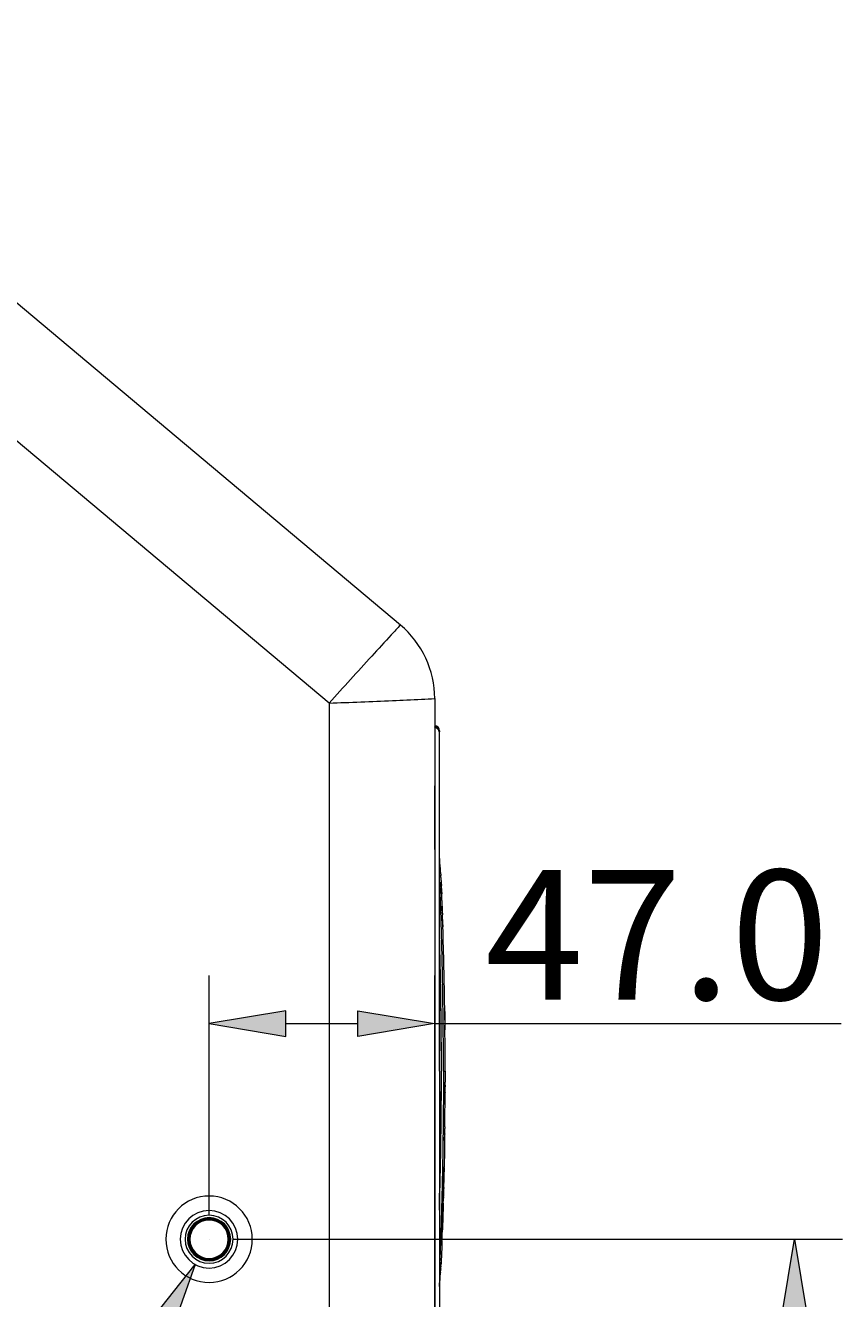
# Model space of a CAD drawing. Extents: x 34 to 538, y 7 to 851.
# Drawn here: x 268 to 304, y 694 to 750 of the extents above; entities that cross this region are included whole.
import ezdxf

# ---------------------------------------------------------------- set-up
doc = ezdxf.new("R2010")
doc.units = 0
doc.header["$MEASUREMENT"] = 0
doc.layers.add('レイヤー 1', color=7, linetype='Continuous', lineweight=0)

# ---------------------------------------------------------------- blocks, each defined once
blk = doc.blocks.new('Block_5')
at = {"layer": 'レイヤー 1', "true_color": 0x040000, "transparency": 33554687}
h = blk.add_hatch(color=18, dxfattribs=at)
h.dxf.hatch_style = 2
h.paths.add_polyline_path([(279.607, 706.697), (276.253, 706.138), (279.607, 705.579)])
h = blk.add_hatch(color=18, dxfattribs=at)
h.dxf.hatch_style = 2
h.paths.add_polyline_path([(282.753, 706.697), (286.106, 706.138), (282.753, 705.579)])
at = {"layer": 'レイヤー 1', "color": 18, "lineweight": 5, "true_color": 0x040000}
for p, q in [((276.254, 697.767), (276.254, 708.235)), ((286.107, 687.359), (286.107, 708.235)), ((279.607, 706.138), (282.753, 706.138)), ((286.107, 706.138), (303.862, 706.138))]:
    blk.add_line(p, q, dxfattribs=at)
at = {"layer": 'レイヤー 1'}
for points in [[(279.607, 706.697), (276.253, 706.138), (279.607, 705.579)], [(282.753, 706.697), (286.106, 706.138), (282.753, 705.579)]]:
    blk.add_lwpolyline(points, close=True, dxfattribs=at)

msp = doc.modelspace()

# ---------------------------------------------------------------- hatches: boundary and pattern name
at = {"layer": 'レイヤー 1', "true_color": 0x040000, "transparency": 33554687}
h = msp.add_hatch(color=18, dxfattribs=at)
h.dxf.hatch_style = 2
h.paths.add_polyline_path([(301.266, 693.365), (301.826, 696.719), (302.384, 693.365)])
h = msp.add_hatch(color=18, dxfattribs=at)
h.dxf.hatch_style = 2
h.paths.add_polyline_path([(273.535, 692.951), (275.645, 695.618), (274.514, 692.411)])

# ---------------------------------------------------------------- linework, layer by layer
at = {"layer": 'レイヤー 1', "color": 18, "lineweight": 5, "true_color": 0x040000}
for p, q in [((284.609, 723.553), (253.388, 749.751)), ((281.495, 720.146), (250.628, 746.046)), ((286.107, 720.341), (286.107, 675.388)), ((281.495, 720.146), (281.495, 675.388)), ((286.21, 719.07), (286.21, 719.039)), ((286.312, 718.937), (286.311, 718.886)), ((286.312, 718.937), (286.311, 718.886)), ((286.311, 718.856), (286.311, 718.865)), ((286.311, 718.855), (286.311, 718.856)), ((286.311, 718.85), (286.311, 718.856)), ((286.311, 718.758), (286.311, 718.85)), ((286.313, 715.607), (286.311, 718.758)), ((286.107, 716.07), (286.107, 716.526)), ((286.107, 713.745), (286.107, 716.07)), ((286.313, 715.583), (286.313, 715.607)), ((286.313, 704.057), (286.313, 715.582)), ((286.107, 713.745), (286.107, 703.17)), ((286.314, 713.36), (286.313, 713.371)), ((286.318, 713.325), (286.314, 713.36)), ((286.324, 713.301), (286.327, 713.295)), ((286.329, 713.284), (286.329, 713.283)), ((286.374, 712.669), (286.377, 712.634)), ((286.376, 712.634), (286.377, 712.618)), ((286.38, 712.49), (286.381, 712.494)), ((286.381, 712.495), (286.382, 712.498)), ((286.383, 712.51), (286.383, 712.511)), ((286.383, 712.509), (286.383, 712.51)), ((286.387, 712.291), (286.385, 712.319)), ((286.39, 712.226), (286.39, 712.219)), ((286.39, 712.219), (286.39, 712.211)), ((286.39, 712.211), (286.392, 712.174)), ((286.392, 712.174), (286.393, 712.15)), ((286.394, 712.174), (286.393, 712.206)), ((286.393, 712.15), (286.396, 712.088)), ((286.394, 712.225), (286.394, 712.225)), ((286.394, 712.225), (286.397, 712.221)), ((286.396, 712.136), (286.394, 712.174)), ((286.397, 712.102), (286.396, 712.136)), ((286.396, 712.087), (286.398, 712.032)), ((286.399, 712.067), (286.397, 712.102)), ((286.398, 712.033), (286.398, 712.025)), ((286.398, 712.025), (286.404, 711.899)), ((286.399, 712.213), (286.401, 712.174)), ((286.401, 712.033), (286.401, 712.027)), ((286.406, 711.954), (286.403, 712.033)), ((286.404, 711.899), (286.407, 711.837)), ((286.409, 711.836), (286.406, 711.953)), ((286.409, 711.829), (286.409, 711.837)), ((286.414, 711.869), (286.415, 711.838)), ((286.415, 711.837), (286.416, 711.813)), ((286.426, 711.518), (286.427, 711.499)), ((286.43, 711.417), (286.427, 711.499)), ((286.432, 711.373), (286.43, 711.417)), ((286.433, 711.329), (286.432, 711.374)), ((286.433, 711.265), (286.433, 711.307)), ((286.435, 711.037), (286.437, 710.998)), ((286.438, 711.187), (286.437, 711.229)), ((286.439, 711.166), (286.438, 711.187)), ((286.442, 710.916), (286.442, 710.916)), ((286.446, 710.959), (286.448, 710.916)), ((286.448, 710.916), (286.449, 710.887)), ((286.452, 710.764), (286.452, 710.781)), ((286.452, 710.695), (286.452, 710.764)), ((286.452, 710.66), (286.452, 710.695)), ((286.452, 710.625), (286.452, 710.659)), ((286.459, 710.592), (286.452, 710.592)), ((286.452, 710.592), (286.452, 710.579)), ((286.459, 710.58), (286.459, 710.592)), ((286.46, 710.37), (286.46, 710.367)), ((286.546, 706.67), (286.546, 706.716)), ((286.546, 706.67), (286.546, 706.618)), ((286.546, 706.619), (286.546, 706.603)), ((286.546, 706.603), (286.546, 706.568)), ((286.546, 706.568), (286.546, 706.557)), ((286.546, 706.557), (286.546, 706.442)), ((286.548, 706.58), (286.548, 706.592)), ((286.548, 706.567), (286.548, 706.58)), ((286.548, 706.567), (286.548, 706.557)), ((286.548, 706.557), (286.548, 706.567)), ((286.549, 706.4), (286.549, 706.458)), ((286.547, 706.177), (286.547, 706.166)), ((286.547, 706.166), (286.547, 706.115)), ((286.547, 706.116), (286.547, 706.066)), ((286.547, 706.066), (286.548, 706.014)), ((286.548, 706.014), (286.548, 705.96)), ((286.549, 706.319), (286.549, 706.4)), ((286.549, 706.285), (286.549, 706.319)), ((286.549, 706.285), (286.549, 706.211)), ((286.549, 706.21), (286.549, 706.126)), ((286.551, 706.019), (286.55, 706.074)), ((286.55, 705.879), (286.55, 705.872)), ((286.55, 705.872), (286.551, 705.87)), ((286.552, 705.921), (286.552, 705.96)), ((286.313, 704.057), (286.313, 692.531)), ((286.489, 704.057), (286.564, 704.057)), ((286.564, 704.057), (286.564, 703.578)), ((286.107, 703.169), (286.107, 698.606)), ((286.556, 703.287), (286.556, 703.24)), ((286.556, 703.24), (286.556, 703.193)), ((286.556, 703.193), (286.557, 703.13)), ((286.557, 703.129), (286.557, 703.105)), ((286.559, 703.129), (286.559, 703.111)), ((286.562, 703.446), (286.562, 703.458)), ((286.562, 703.456), (286.562, 703.444)), ((286.562, 703.426), (286.562, 703.446)), ((286.563, 703.329), (286.563, 703.354)), ((286.563, 703.309), (286.563, 703.329)), ((286.563, 703.289), (286.563, 703.309)), ((286.564, 703.56), (286.564, 703.579)), ((286.543, 701.377), (286.546, 701.441)), ((286.546, 701.426), (286.546, 701.443)), ((286.549, 701.627), (286.548, 701.559)), ((286.544, 701.24), (286.536, 701.24)), ((286.536, 701.066), (286.536, 701.04)), ((286.536, 701.039), (286.536, 701.034)), ((286.537, 701.037), (286.54, 701.099)), ((286.54, 700.884), (286.539, 700.851)), ((286.542, 701.039), (286.54, 700.884)), ((286.546, 701.322), (286.546, 701.333)), ((286.546, 701.304), (286.546, 701.322)), ((286.546, 701.322), (286.546, 701.304)), ((286.546, 701.281), (286.546, 701.304)), ((286.53, 700.335), (286.526, 700.126)), ((286.531, 700.405), (286.53, 700.336)), ((286.532, 700.416), (286.531, 700.404)), ((286.539, 700.851), (286.532, 700.416)), ((286.518, 699.797), (286.515, 699.694)), ((286.517, 699.693), (286.518, 699.75)), ((286.519, 699.829), (286.518, 699.798)), ((286.518, 699.75), (286.519, 699.777)), ((286.52, 699.86), (286.519, 699.829)), ((286.519, 699.802), (286.52, 699.825)), ((286.519, 699.802), (286.519, 699.778)), ((286.519, 699.789), (286.519, 699.802)), ((286.519, 699.778), (286.519, 699.79)), ((286.52, 699.849), (286.521, 699.863)), ((286.52, 699.826), (286.52, 699.849)), ((286.521, 699.866), (286.521, 699.883)), ((286.521, 699.863), (286.521, 699.866)), ((286.526, 700.126), (286.526, 700.106)), ((286.5, 699.194), (286.499, 699.166)), ((286.501, 699.222), (286.5, 699.194)), ((286.503, 699.265), (286.501, 699.222)), ((286.501, 699.178), (286.502, 699.204)), ((286.504, 699.299), (286.502, 699.265)), ((286.503, 699.205), (286.503, 699.234)), ((286.505, 699.356), (286.504, 699.337)), ((286.504, 699.337), (286.504, 699.299)), ((286.504, 699.265), (286.505, 699.299)), ((286.504, 699.235), (286.504, 699.265)), ((286.506, 699.375), (286.505, 699.355)), ((286.505, 699.299), (286.507, 699.356)), ((286.508, 699.431), (286.506, 699.403)), ((286.506, 699.403), (286.506, 699.388)), ((286.506, 699.388), (286.506, 699.374)), ((286.507, 699.375), (286.509, 699.444)), ((286.507, 699.356), (286.507, 699.375)), ((286.509, 699.459), (286.508, 699.431)), ((286.51, 699.522), (286.509, 699.485)), ((286.509, 699.485), (286.509, 699.46)), ((286.509, 699.445), (286.51, 699.466)), ((286.512, 699.592), (286.51, 699.522)), ((286.51, 699.465), (286.511, 699.485)), ((286.511, 699.485), (286.512, 699.536)), ((286.513, 699.625), (286.512, 699.592)), ((286.512, 699.536), (286.514, 699.588)), ((286.515, 699.677), (286.513, 699.625)), ((286.514, 699.592), (286.515, 699.625)), ((286.514, 699.587), (286.514, 699.592)), ((286.515, 699.695), (286.515, 699.677)), ((286.515, 699.64), (286.516, 699.659)), ((286.515, 699.632), (286.515, 699.64)), ((286.515, 699.625), (286.515, 699.632)), ((286.516, 699.659), (286.516, 699.678)), ((286.482, 698.673), (286.48, 698.611)), ((286.486, 698.795), (286.482, 698.673)), ((286.483, 698.611), (286.486, 698.704)), ((286.487, 698.825), (286.486, 698.796)), ((286.486, 698.704), (286.489, 698.796)), ((286.488, 698.843), (286.487, 698.824)), ((286.489, 698.876), (286.488, 698.843)), ((286.491, 698.928), (286.489, 698.876)), ((286.489, 698.795), (286.49, 698.824)), ((286.491, 698.662), (286.489, 698.62)), ((286.49, 698.825), (286.491, 698.844)), ((286.49, 698.605), (286.491, 698.649)), ((286.492, 698.948), (286.491, 698.928)), ((286.491, 698.843), (286.492, 698.871)), ((286.493, 698.712), (286.491, 698.662)), ((286.491, 698.649), (286.492, 698.663)), ((286.493, 698.98), (286.492, 698.948)), ((286.492, 698.872), (286.493, 698.899)), ((286.492, 698.692), (286.493, 698.713)), ((286.492, 698.662), (286.492, 698.691)), ((286.494, 699.019), (286.493, 698.98)), ((286.493, 698.928), (286.494, 698.948)), ((286.493, 698.9), (286.493, 698.928)), ((286.493, 698.725), (286.493, 698.712)), ((286.496, 699.057), (286.494, 699.019)), ((286.494, 698.948), (286.495, 698.98)), ((286.495, 698.98), (286.498, 699.05)), ((286.496, 698.793), (286.495, 698.787)), ((286.497, 699.085), (286.496, 699.062)), ((286.496, 699.062), (286.496, 699.057)), ((286.497, 698.834), (286.496, 698.816)), ((286.496, 698.817), (286.496, 698.8)), ((286.496, 698.8), (286.496, 698.793)), ((286.498, 699.11), (286.497, 699.086)), ((286.498, 698.868), (286.497, 698.851)), ((286.497, 698.851), (286.497, 698.834)), ((286.499, 699.137), (286.498, 699.11)), ((286.498, 699.062), (286.5, 699.11)), ((286.498, 699.05), (286.498, 699.062)), ((286.499, 698.888), (286.498, 698.877)), ((286.498, 698.877), (286.498, 698.867)), ((286.5, 699.166), (286.499, 699.138)), ((286.5, 698.98), (286.499, 698.938)), ((286.5, 698.928), (286.499, 698.914)), ((286.499, 698.914), (286.499, 698.888)), ((286.5, 699.152), (286.501, 699.178)), ((286.5, 699.11), (286.501, 699.152)), ((286.5, 698.938), (286.5, 698.928)), ((286.461, 698.103), (286.458, 698.052)), ((286.463, 698.144), (286.461, 698.103)), ((286.462, 698.028), (286.464, 698.101)), ((286.465, 698.185), (286.463, 698.144)), ((286.464, 698.101), (286.467, 698.175)), ((286.466, 698.241), (286.465, 698.222)), ((286.465, 698.222), (286.465, 698.202)), ((286.465, 698.203), (286.465, 698.194)), ((286.465, 698.194), (286.465, 698.185)), ((286.467, 698.255), (286.466, 698.24)), ((286.469, 698.335), (286.467, 698.269)), ((286.467, 698.269), (286.467, 698.255)), ((286.467, 698.175), (286.468, 698.202)), ((286.468, 698.203), (286.469, 698.223)), ((286.472, 698.393), (286.469, 698.335)), ((286.469, 698.231), (286.47, 698.241)), ((286.469, 698.222), (286.469, 698.231)), ((286.47, 698.255), (286.471, 698.274)), ((286.47, 698.247), (286.47, 698.255)), ((286.47, 698.241), (286.47, 698.248)), ((286.471, 698.274), (286.472, 698.293)), ((286.474, 698.45), (286.472, 698.393)), ((286.472, 698.292), (286.473, 698.335)), ((286.473, 698.335), (286.475, 698.39)), ((286.477, 698.52), (286.474, 698.45)), ((286.475, 698.403), (286.477, 698.445)), ((286.475, 698.39), (286.475, 698.403)), ((286.476, 698.08), (286.475, 698.052)), ((286.477, 698.118), (286.476, 698.103)), ((286.477, 698.118), (286.476, 698.103)), ((286.476, 698.103), (286.476, 698.091)), ((286.476, 698.091), (286.476, 698.079)), ((286.48, 698.611), (286.477, 698.52)), ((286.477, 698.445), (286.48, 698.528)), ((286.477, 698.292), (286.477, 698.266)), ((286.477, 698.266), (286.477, 698.241)), ((286.477, 698.232), (286.477, 698.241)), ((286.477, 698.232), (286.478, 698.236)), ((286.478, 698.15), (286.477, 698.118)), ((286.477, 698.126), (286.477, 698.117)), ((286.478, 698.241), (286.48, 698.296)), ((286.478, 698.236), (286.478, 698.241)), ((286.479, 698.184), (286.478, 698.165)), ((286.478, 698.166), (286.478, 698.149)), ((286.48, 698.232), (286.479, 698.203)), ((286.479, 698.203), (286.479, 698.193)), ((286.479, 698.193), (286.479, 698.184)), ((286.48, 698.528), (286.481, 698.555)), ((286.48, 698.295), (286.481, 698.307)), ((286.481, 698.555), (286.483, 698.611)), ((286.481, 698.307), (286.482, 698.335)), ((286.482, 698.35), (286.483, 698.363)), ((286.482, 698.335), (286.482, 698.35)), ((286.483, 698.375), (286.484, 698.388)), ((286.483, 698.363), (286.483, 698.375)), ((286.484, 698.388), (286.485, 698.403)), ((286.486, 698.45), (286.487, 698.46)), ((286.487, 698.484), (286.488, 698.498)), ((286.487, 698.459), (286.487, 698.483)), ((286.489, 698.616), (286.488, 698.611)), ((286.488, 698.611), (286.488, 698.599)), ((286.488, 698.599), (286.488, 698.592)), ((286.488, 698.507), (286.489, 698.528)), ((286.488, 698.497), (286.488, 698.507)), ((286.489, 698.62), (286.489, 698.615)), ((286.489, 698.551), (286.49, 698.564)), ((286.489, 698.551), (286.489, 698.52)), ((286.489, 698.529), (286.489, 698.551)), ((286.49, 698.592), (286.49, 698.605)), ((286.49, 698.587), (286.49, 698.592)), ((286.49, 698.584), (286.49, 698.587)), ((286.49, 698.578), (286.49, 698.585)), ((286.49, 698.564), (286.49, 698.578)), ((286.441, 697.566), (286.438, 697.483)), ((286.447, 697.73), (286.441, 697.566)), ((286.443, 697.483), (286.444, 697.525)), ((286.444, 697.525), (286.447, 697.605)), ((286.448, 697.743), (286.447, 697.73)), ((286.447, 697.605), (286.452, 697.729)), ((286.45, 697.795), (286.448, 697.742)), ((286.453, 697.867), (286.45, 697.796)), ((286.452, 697.743), (286.453, 697.769)), ((286.452, 697.729), (286.452, 697.743)), ((286.455, 697.927), (286.453, 697.885)), ((286.453, 697.885), (286.453, 697.866)), ((286.453, 697.769), (286.454, 697.795)), ((286.454, 697.795), (286.456, 697.842)), ((286.456, 697.961), (286.455, 697.927)), ((286.458, 697.995), (286.456, 697.962)), ((286.456, 697.842), (286.457, 697.866)), ((286.457, 697.867), (286.458, 697.886)), ((286.459, 697.547), (286.457, 697.5)), ((286.46, 697.543), (286.457, 697.5)), ((286.459, 698.052), (286.458, 698.024)), ((286.458, 698.024), (286.458, 697.995)), ((286.458, 697.885), (286.46, 697.956)), ((286.461, 697.635), (286.458, 697.547)), ((286.459, 697.518), (286.46, 697.543)), ((286.46, 697.956), (286.461, 697.994)), ((286.46, 697.543), (286.462, 697.631)), ((286.461, 697.995), (286.462, 698.028)), ((286.462, 697.66), (286.461, 697.636)), ((286.462, 697.631), (286.464, 697.72)), ((286.463, 697.685), (286.462, 697.66)), ((286.464, 697.72), (286.463, 697.685)), ((286.467, 697.8), (286.464, 697.729)), ((286.464, 697.72), (286.466, 697.76)), ((286.464, 697.729), (286.464, 697.72)), ((286.466, 697.76), (286.467, 697.8)), ((286.467, 697.8), (286.468, 697.837)), ((286.468, 697.837), (286.467, 697.8)), ((286.469, 697.875), (286.468, 697.837)), ((286.472, 697.97), (286.469, 697.875)), ((286.473, 697.978), (286.472, 697.97)), ((286.475, 698.051), (286.473, 697.978)), ((286.421, 696.981), (286.417, 696.891)), ((286.421, 697.014), (286.42, 697.005)), ((286.439, 696.966), (286.42, 696.966)), ((286.424, 697.127), (286.421, 697.047)), ((286.431, 697.067), (286.421, 697.067)), ((286.421, 697.047), (286.421, 697.028)), ((286.421, 697.029), (286.421, 697.014)), ((286.431, 697.024), (286.421, 697.024)), ((286.434, 697.014), (286.421, 697.014)), ((286.421, 697.005), (286.421, 696.981)), ((286.44, 697.004), (286.421, 697.004)), ((286.428, 697.212), (286.424, 697.127)), ((286.432, 697.12), (286.424, 697.12)), ((286.43, 697.273), (286.428, 697.212)), ((286.435, 697.241), (286.428, 697.241)), ((286.434, 697.401), (286.43, 697.273)), ((286.431, 697.093), (286.432, 697.12)), ((286.431, 697.067), (286.431, 697.093)), ((286.431, 697.045), (286.431, 697.066)), ((286.431, 697.024), (286.431, 697.045)), ((286.432, 697.173), (286.434, 697.212)), ((286.432, 697.12), (286.433, 697.169)), ((286.434, 697.014), (286.433, 697.017)), ((286.435, 697.425), (286.434, 697.401)), ((286.434, 697.212), (286.435, 697.24)), ((286.438, 697.483), (286.435, 697.425)), ((286.435, 697.259), (286.436, 697.278)), ((286.435, 697.241), (286.435, 697.26)), ((286.436, 697.278), (286.437, 697.311)), ((286.436, 697.033), (286.437, 697.043)), ((286.437, 697.042), (286.436, 697.023)), ((286.437, 697.311), (286.438, 697.345)), ((286.438, 697.056), (286.437, 697.042)), ((286.438, 697.345), (286.44, 697.4)), ((286.439, 697.088), (286.438, 697.056)), ((286.438, 696.946), (286.439, 696.967)), ((286.44, 697.088), (286.439, 697.088)), ((286.439, 696.986), (286.44, 697.005)), ((286.439, 696.966), (286.439, 696.986)), ((286.44, 697.4), (286.441, 697.425)), ((286.441, 697.109), (286.44, 697.088)), ((286.44, 697.004), (286.441, 697.024)), ((286.441, 697.425), (286.442, 697.453)), ((286.442, 697.13), (286.441, 697.109)), ((286.442, 697.454), (286.443, 697.483)), ((286.443, 697.145), (286.442, 697.127)), ((286.442, 697.128), (286.442, 697.13)), ((286.442, 697.127), (286.442, 697.128)), ((286.442, 697.042), (286.444, 697.112)), ((286.444, 697.164), (286.443, 697.144)), ((286.445, 697.183), (286.444, 697.163)), ((286.444, 697.113), (286.445, 697.127)), ((286.446, 697.211), (286.445, 697.183)), ((286.445, 697.126), (286.446, 697.162)), ((286.447, 697.237), (286.446, 697.212)), ((286.446, 697.162), (286.447, 697.183)), ((286.45, 697.3), (286.447, 697.237)), ((286.447, 697.183), (286.449, 697.243)), ((286.449, 697.243), (286.45, 697.272)), ((286.453, 697.392), (286.45, 697.31)), ((286.45, 697.31), (286.45, 697.3)), ((286.45, 697.272), (286.451, 697.302)), ((286.451, 697.302), (286.452, 697.33)), ((286.452, 697.331), (286.453, 697.357)), ((286.454, 697.4), (286.453, 697.392)), ((286.453, 697.358), (286.454, 697.376)), ((286.457, 697.5), (286.454, 697.399)), ((286.454, 697.392), (286.455, 697.416)), ((286.454, 697.375), (286.454, 697.392)), ((286.455, 697.416), (286.456, 697.439)), ((286.456, 697.44), (286.457, 697.453)), ((286.457, 697.466), (286.458, 697.491)), ((286.457, 697.453), (286.457, 697.467)), ((286.458, 697.492), (286.459, 697.518)), ((286.458, 697.5), (286.458, 697.491)), ((277.301, 696.719), (303.922, 696.719)), ((286.427, 696.719), (286.414, 696.719)), ((286.424, 696.672), (286.414, 696.672)), ((286.416, 696.796), (286.415, 696.767)), ((286.415, 696.767), (286.416, 696.77)), ((286.416, 696.741), (286.415, 696.71)), ((286.415, 696.706), (286.415, 696.667)), ((286.417, 696.839), (286.416, 696.818)), ((286.432, 696.819), (286.416, 696.819)), ((286.416, 696.818), (286.416, 696.797)), ((286.431, 696.8), (286.416, 696.8)), ((286.417, 696.772), (286.416, 696.741)), ((286.416, 696.629), (286.416, 696.625)), ((286.416, 696.625), (286.417, 696.621)), ((286.437, 696.924), (286.417, 696.924)), ((286.418, 696.891), (286.417, 696.852)), ((286.434, 696.857), (286.417, 696.857)), ((286.417, 696.852), (286.417, 696.845)), ((286.433, 696.849), (286.417, 696.849)), ((286.417, 696.845), (286.417, 696.839)), ((286.417, 696.622), (286.42, 696.622)), ((286.422, 696.478), (286.42, 696.436)), ((286.421, 696.625), (286.422, 696.647)), ((286.421, 696.436), (286.421, 696.421)), ((286.422, 696.648), (286.423, 696.667)), ((286.423, 696.52), (286.422, 696.478)), ((286.423, 696.666), (286.424, 696.672)), ((286.423, 696.526), (286.424, 696.545)), ((286.424, 696.539), (286.423, 696.525)), ((286.423, 696.522), (286.423, 696.52)), ((286.424, 696.672), (286.425, 696.695)), ((286.425, 696.596), (286.424, 696.568)), ((286.424, 696.561), (286.425, 696.578)), ((286.424, 696.568), (286.424, 696.54)), ((286.424, 696.544), (286.424, 696.561)), ((286.425, 696.696), (286.426, 696.71)), ((286.426, 696.62), (286.425, 696.596)), ((286.425, 696.578), (286.425, 696.593)), ((286.426, 696.709), (286.427, 696.719)), ((286.427, 696.628), (286.426, 696.62)), ((286.427, 696.719), (286.429, 696.76)), ((286.427, 696.637), (286.427, 696.628)), ((286.429, 696.771), (286.431, 696.8)), ((286.429, 696.766), (286.429, 696.771)), ((286.429, 696.76), (286.429, 696.766)), ((286.431, 696.809), (286.432, 696.819)), ((286.431, 696.8), (286.431, 696.809)), ((286.432, 696.819), (286.433, 696.839)), ((286.433, 696.849), (286.434, 696.853)), ((286.433, 696.838), (286.433, 696.849)), ((286.434, 696.857), (286.435, 696.891)), ((286.434, 696.853), (286.434, 696.857)), ((286.435, 696.891), (286.437, 696.924)), ((286.437, 696.924), (286.438, 696.945)), ((286.364, 695.287), (286.365, 695.3)), ((286.365, 695.299), (286.366, 695.312)), ((286.366, 695.312), (286.367, 695.335)), ((286.367, 695.335), (286.369, 695.358)), ((286.369, 695.372), (286.371, 695.395)), ((286.369, 695.366), (286.369, 695.373)), ((286.369, 695.359), (286.369, 695.366)), ((286.372, 695.429), (286.371, 695.408)), ((286.371, 695.396), (286.372, 695.419)), ((286.372, 695.419), (286.373, 695.424)), ((286.373, 695.424), (286.373, 695.429)), ((286.38, 695.557), (286.377, 695.51)), ((286.385, 695.634), (286.386, 695.652)), ((286.386, 695.652), (286.385, 695.634)), ((286.387, 695.683), (286.386, 695.652)), ((286.386, 695.652), (286.387, 695.67)), ((286.39, 695.726), (286.387, 695.683)), ((286.387, 695.669), (286.388, 695.687)), ((286.388, 695.687), (286.389, 695.706)), ((286.389, 695.706), (286.39, 695.724)), ((286.391, 695.739), (286.39, 695.733)), ((286.39, 695.733), (286.39, 695.726)), ((286.393, 695.777), (286.391, 695.755)), ((286.391, 695.754), (286.391, 695.738)), ((286.394, 695.801), (286.393, 695.777)), ((286.395, 695.829), (286.394, 695.802)), ((286.396, 695.842), (286.395, 695.828)), ((286.396, 695.842), (286.395, 695.826)), ((286.107, 694.833), (286.107, 691.915)), ((286.316, 694.739), (286.313, 694.7)), ((286.318, 694.727), (286.319, 694.742)), ((286.319, 694.742), (286.321, 694.762)), ((286.321, 694.761), (286.323, 694.78)), ((286.323, 694.78), (286.324, 694.79)), ((286.324, 694.789), (286.329, 694.851)), ((286.336, 694.95), (286.332, 694.918)), ((286.336, 694.936), (286.337, 694.95)), ((286.336, 694.922), (286.336, 694.936)), ((286.337, 694.95), (286.338, 694.965)), ((286.338, 694.964), (286.34, 694.979)), ((286.343, 695.012), (286.346, 695.054)), ((286.35, 695.102), (286.351, 695.109)), ((286.351, 695.109), (286.354, 695.149)), ((286.354, 695.16), (286.356, 695.174)), ((286.354, 695.149), (286.354, 695.16)), ((286.356, 695.173), (286.357, 695.187)), ((286.357, 695.187), (286.36, 695.237)), ((286.36, 695.237), (286.363, 695.272)), ((286.362, 695.287), (286.361, 695.272)), ((286.364, 695.287), (286.363, 695.272)), ((286.363, 695.272), (286.364, 695.287)), ((286.314, 694.689), (286.313, 694.674)), ((286.313, 694.674), (286.314, 694.689)), ((286.313, 694.659), (286.315, 694.685)), ((286.314, 694.689), (286.317, 694.715)), ((286.317, 694.715), (286.318, 694.727))]:
    msp.add_line(p, q, dxfattribs=at)
at = {"layer": 'レイヤー 1', "color": 18, "lineweight": 0, "true_color": 0x040000}
for p, q in [((286.107, 706.138), (286.107, 706.138)), ((276.861, 697.821), (276.861, 697.821)), ((276.254, 696.719), (276.254, 696.719)), ((276.254, 696.719), (276.254, 696.719)), ((275.645, 695.618), (275.645, 695.618))]:
    msp.add_line(p, q, dxfattribs=at)
at = {"layer": 'レイヤー 1', "color": 18, "lineweight": 5, "true_color": 0x040000}
for points in [[(286.393, 712.206), (286.393, 712.212), (286.393, 712.224)], [(286.433, 711.265), (286.433, 711.255), (286.433, 711.23)], [(286.412, 704.057), (286.382, 707.56), (286.313, 710.126)], [(286.546, 706.442), (286.546, 706.41), (286.546, 706.311)], [(286.551, 705.87), (286.551, 705.878), (286.552, 705.885)], [(286.552, 705.885), (286.552, 705.893), (286.552, 705.921)], [(286.313, 697.987), (286.381, 700.554), (286.412, 704.057)], [(286.557, 703.105), (286.557, 703.098), (286.557, 703.091), (286.557, 703.086)], [(286.536, 701.155), (286.536, 701.132), (286.536, 701.066)]]:
    msp.add_lwpolyline(points, dxfattribs=at)
at = {"layer": 'レイヤー 1'}
for points in [[(301.266, 693.365), (301.826, 696.719), (302.384, 693.365)], [(273.535, 692.951), (275.645, 695.618), (274.514, 692.411)]]:
    msp.add_lwpolyline(points, close=True, dxfattribs=at)
at = {"layer": 'レイヤー 1', "color": 18, "lineweight": 5, "true_color": 0x040000}
for points, knots in [([(284.609, 723.553), (284.476, 723.411), (284.344, 723.27), (284.212, 723.127), (283.926, 722.819), (283.643, 722.509), (283.359, 722.199), (282.735, 721.518), (282.112, 720.834), (281.495, 720.146)], [0, 0, 0, 0, 1, 1, 1, 2, 2, 2, 3, 3, 3, 3]), ([(281.495, 720.146), (282.419, 720.176), (283.343, 720.214), (284.266, 720.254), (284.685, 720.272), (285.105, 720.291), (285.525, 720.311), (285.719, 720.321), (285.913, 720.331), (286.107, 720.341)], [0, 0, 0, 0, 1, 1, 1, 2, 2, 2, 3, 3, 3, 3]), ([(286.312, 718.937), (286.315, 719.053), (286.223, 719.149), (286.108, 719.152), (286.108, 719.152), (286.102, 719.152), (286.102, 719.152)], [0, 0, 0, 0, 1, 1, 1, 2, 2, 2, 2]), ([(286.296, 718.939), (286.291, 718.948), (286.287, 718.957), (286.283, 718.965), (286.265, 718.995), (286.241, 719.02), (286.214, 719.039)], [0, 0, 0, 0, 1, 1, 1, 2, 2, 2, 2]), ([(286.249, 719.041), (286.255, 719.034), (286.262, 719.026), (286.268, 719.019), (286.284, 718.998), (286.297, 718.974), (286.304, 718.946)], [0, 0, 0, 0, 1, 1, 1, 2, 2, 2, 2]), ([(286.313, 713.36), (286.313, 713.357), (286.314, 713.353), (286.314, 713.35), (286.315, 713.342), (286.315, 713.334), (286.317, 713.325)], [0, 0, 0, 0, 1, 1, 1, 2, 2, 2, 2]), ([(286.489, 704.057), (286.489, 704.764), (286.486, 705.47), (286.479, 706.177), (286.472, 706.884), (286.462, 707.591), (286.448, 708.298), (286.441, 708.651), (286.433, 709.004), (286.425, 709.358), (286.416, 709.711), (286.406, 710.065), (286.395, 710.417), (286.385, 710.771), (286.374, 711.124), (286.361, 711.478), (286.348, 711.83), (286.335, 712.184), (286.313, 712.536)], [0, 0, 0, 0, 1, 1, 1, 2, 2, 2, 3, 3, 3, 4, 4, 4, 5, 5, 5, 6, 6, 6, 6]), ([(286.379, 712.519), (286.379, 712.517), (286.379, 712.516), (286.378, 712.514), (286.378, 712.514), (286.378, 712.503), (286.378, 712.503), (286.379, 712.496), (286.379, 712.489), (286.379, 712.482)], [0, 0, 0, 0, 1, 1, 1, 2, 2, 2, 3, 3, 3, 3]), ([(286.379, 712.482), (286.379, 712.482), (286.382, 712.42), (286.382, 712.42), (286.384, 712.355), (286.387, 712.291), (286.391, 712.226)], [0, 0, 0, 0, 1, 1, 1, 2, 2, 2, 2]), ([(286.407, 711.837), (286.407, 711.837), (286.407, 711.829), (286.407, 711.829), (286.408, 711.823), (286.408, 711.818), (286.409, 711.813)], [0, 0, 0, 0, 1, 1, 1, 2, 2, 2, 2]), ([(286.43, 711.166), (286.431, 711.133), (286.432, 711.102), (286.434, 711.068), (286.434, 711.06), (286.435, 711.049), (286.435, 711.037)], [0, 0, 0, 0, 1, 1, 1, 2, 2, 2, 2]), ([(286.433, 711.23), (286.433, 711.23), (286.433, 711.214), (286.433, 711.214), (286.433, 711.206), (286.432, 711.196), (286.431, 711.187)], [0, 0, 0, 0, 1, 1, 1, 2, 2, 2, 2]), ([(286.439, 710.959), (286.439, 710.953), (286.439, 710.947), (286.44, 710.942), (286.44, 710.938), (286.44, 710.934), (286.441, 710.929), (286.441, 710.929), (286.441, 710.924), (286.441, 710.924), (286.442, 710.919), (286.442, 710.918), (286.442, 710.917)], [0, 0, 0, 0, 1, 1, 1, 2, 2, 2, 3, 3, 3, 4, 4, 4, 4]), ([(286.452, 710.625), (286.452, 710.625), (286.452, 710.618), (286.452, 710.618), (286.451, 710.609), (286.451, 710.602), (286.452, 710.592)], [0, 0, 0, 0, 1, 1, 1, 2, 2, 2, 2]), ([(286.461, 710.365), (286.461, 710.365), (286.461, 710.4), (286.461, 710.4), (286.461, 710.437), (286.461, 710.474), (286.46, 710.512)], [0, 0, 0, 0, 1, 1, 1, 2, 2, 2, 2]), ([(286.549, 705.91), (286.549, 705.91), (286.549, 705.901), (286.549, 705.901), (286.55, 705.894), (286.55, 705.887), (286.55, 705.88)], [0, 0, 0, 0, 1, 1, 1, 2, 2, 2, 2]), ([(286.489, 704.057), (286.489, 703.35), (286.486, 702.643), (286.479, 701.936), (286.472, 701.229), (286.462, 700.523), (286.448, 699.816), (286.441, 699.462), (286.433, 699.109), (286.425, 698.755), (286.416, 698.403), (286.406, 698.049), (286.395, 697.696), (286.385, 697.342), (286.374, 696.99), (286.361, 696.636), (286.348, 696.283), (286.335, 695.929), (286.313, 695.577)], [0, 0, 0, 0, 1, 1, 1, 2, 2, 2, 3, 3, 3, 4, 4, 4, 5, 5, 5, 6, 6, 6, 6]), ([(286.557, 703.354), (286.557, 703.354), (286.557, 703.341), (286.557, 703.341), (286.556, 703.324), (286.556, 703.305), (286.556, 703.287)], [0, 0, 0, 0, 1, 1, 1, 2, 2, 2, 2]), ([(286.562, 703.445), (286.561, 703.436), (286.561, 703.428), (286.561, 703.42), (286.56, 703.398), (286.559, 703.376), (286.557, 703.354)], [0, 0, 0, 0, 1, 1, 1, 2, 2, 2, 2]), ([(286.54, 701.304), (286.54, 701.302), (286.539, 701.3), (286.539, 701.298), (286.538, 701.287), (286.537, 701.276), (286.537, 701.264)], [0, 0, 0, 0, 1, 1, 1, 2, 2, 2, 2]), ([(274.366, 696.719), (274.366, 697.761), (275.211, 698.606), (276.254, 698.606), (277.296, 698.606), (278.14, 697.761), (278.14, 696.719), (278.14, 695.677), (277.296, 694.832), (276.254, 694.832), (275.211, 694.832), (274.366, 695.677), (274.366, 696.719)], [0, 0, 0, 0, 1, 1, 1, 2, 2, 2, 3, 3, 3, 4, 4, 4, 4]), ([(274.995, 696.719), (274.995, 697.413), (275.558, 697.977), (276.254, 697.977), (276.948, 697.977), (277.512, 697.413), (277.512, 696.719), (277.512, 696.024), (276.948, 695.461), (276.254, 695.461), (275.558, 695.461), (274.995, 696.024), (274.995, 696.719)], [0, 0, 0, 0, 1, 1, 1, 2, 2, 2, 3, 3, 3, 4, 4, 4, 4]), ([(275.205, 696.719), (275.205, 697.298), (275.675, 697.767), (276.254, 697.767), (276.832, 697.767), (277.302, 697.298), (277.302, 696.719), (277.302, 696.14), (276.832, 695.67), (276.254, 695.67), (275.675, 695.67), (275.205, 696.14), (275.205, 696.719)], [0, 0, 0, 0, 1, 1, 1, 2, 2, 2, 3, 3, 3, 4, 4, 4, 4]), ([(275.309, 696.719), (275.309, 697.24), (275.732, 697.662), (276.253, 697.662), (276.774, 697.662), (277.197, 697.24), (277.197, 696.719), (277.197, 696.198), (276.774, 695.776), (276.253, 695.776), (275.732, 695.776), (275.309, 696.198), (275.309, 696.719)], [0, 0, 0, 0, 1, 1, 1, 2, 2, 2, 3, 3, 3, 4, 4, 4, 4]), ([(275.351, 696.719), (275.351, 697.217), (275.755, 697.62), (276.253, 697.62), (276.75, 697.62), (277.155, 697.217), (277.155, 696.719), (277.155, 696.221), (276.75, 695.818), (276.253, 695.818), (275.755, 695.818), (275.351, 696.221), (275.351, 696.719)], [0, 0, 0, 0, 1, 1, 1, 2, 2, 2, 3, 3, 3, 4, 4, 4, 4]), ([(275.373, 696.719), (275.373, 697.205), (275.768, 697.6), (276.254, 697.6), (276.739, 697.6), (277.134, 697.205), (277.134, 696.719), (277.134, 696.233), (276.739, 695.838), (276.254, 695.838), (275.768, 695.838), (275.373, 696.233), (275.373, 696.719)], [0, 0, 0, 0, 1, 1, 1, 2, 2, 2, 3, 3, 3, 4, 4, 4, 4]), ([(275.415, 696.719), (275.415, 697.182), (275.79, 697.558), (276.254, 697.558), (276.717, 697.558), (277.092, 697.182), (277.092, 696.719), (277.092, 696.256), (276.717, 695.88), (276.254, 695.88), (275.79, 695.88), (275.415, 696.256), (275.415, 696.719)], [0, 0, 0, 0, 1, 1, 1, 2, 2, 2, 3, 3, 3, 4, 4, 4, 4]), ([(286.421, 696.421), (286.421, 696.421), (286.414, 696.277), (286.414, 696.277), (286.408, 696.132), (286.402, 695.986), (286.396, 695.842)], [0, 0, 0, 0, 1, 1, 1, 2, 2, 2, 2])]:
    msp.add_open_spline(points, degree=3, knots=knots, dxfattribs=at)
for points in [[(286.107, 720.341), (286.107, 721.58), (285.558, 722.756), (284.609, 723.553)], [(286.158, 719.093), (286.139, 719.098), (286.121, 719.101), (286.101, 719.101)], [(286.213, 719.039), (286.181, 719.058), (286.143, 719.069), (286.105, 719.07)], [(286.21, 719.07), (286.193, 719.08), (286.176, 719.088), (286.158, 719.093)], [(286.249, 719.041), (286.237, 719.052), (286.225, 719.062), (286.21, 719.07)], [(286.311, 718.865), (286.31, 718.89), (286.304, 718.916), (286.295, 718.939)], [(286.311, 718.886), (286.312, 718.907), (286.309, 718.927), (286.303, 718.947)], [(286.317, 713.325), (286.317, 713.321), (286.318, 713.319), (286.318, 713.314)], [(286.319, 713.311), (286.322, 713.306), (286.323, 713.303), (286.324, 713.301)], [(286.366, 712.791), (286.355, 712.954), (286.343, 713.12), (286.329, 713.284)], [(286.374, 712.669), (286.372, 712.709), (286.369, 712.749), (286.366, 712.79)], [(286.383, 712.52), (286.381, 712.552), (286.379, 712.585), (286.377, 712.619)], [(286.391, 712.225), (286.39, 712.247), (286.389, 712.27), (286.387, 712.291)], [(286.401, 712.027), (286.4, 712.041), (286.399, 712.054), (286.399, 712.067)], [(286.426, 711.518), (286.423, 711.617), (286.419, 711.715), (286.415, 711.813)], [(286.432, 711.351), (286.431, 711.373), (286.43, 711.396), (286.43, 711.417)], [(286.431, 711.187), (286.43, 711.177), (286.43, 711.171), (286.43, 711.166)], [(286.433, 711.307), (286.432, 711.322), (286.432, 711.336), (286.432, 711.351)], [(286.437, 711.229), (286.436, 711.262), (286.434, 711.295), (286.433, 711.329)], [(286.439, 710.959), (286.438, 710.972), (286.438, 710.985), (286.437, 710.998)], [(286.442, 711.021), (286.441, 711.07), (286.44, 711.118), (286.439, 711.167)], [(286.443, 710.978), (286.443, 710.992), (286.443, 711.006), (286.442, 711.021)], [(286.45, 710.833), (286.45, 710.851), (286.449, 710.869), (286.449, 710.887)], [(286.452, 710.781), (286.451, 710.799), (286.451, 710.816), (286.45, 710.834)], [(286.454, 710.738), (286.453, 710.753), (286.452, 710.766), (286.452, 710.781)], [(286.452, 710.58), (286.453, 710.55), (286.454, 710.521), (286.455, 710.493)], [(286.457, 710.66), (286.456, 710.686), (286.455, 710.712), (286.454, 710.738)], [(286.455, 710.494), (286.456, 710.453), (286.458, 710.412), (286.46, 710.371)], [(286.458, 710.626), (286.457, 710.637), (286.457, 710.648), (286.457, 710.659)], [(286.459, 710.592), (286.458, 710.604), (286.458, 710.614), (286.458, 710.626)], [(286.46, 710.512), (286.46, 710.534), (286.458, 710.557), (286.458, 710.579)], [(286.546, 706.825), (286.528, 708.005), (286.502, 709.184), (286.465, 710.364)], [(286.403, 704.057), (286.403, 706.011), (286.374, 707.965), (286.313, 709.919)], [(286.546, 706.716), (286.546, 706.752), (286.545, 706.788), (286.545, 706.824)], [(286.547, 706.63), (286.547, 706.643), (286.547, 706.655), (286.546, 706.668)], [(286.548, 706.592), (286.548, 706.605), (286.547, 706.617), (286.547, 706.63)], [(286.549, 706.458), (286.549, 706.49), (286.549, 706.523), (286.548, 706.557)], [(286.546, 706.311), (286.546, 706.266), (286.547, 706.222), (286.547, 706.177)], [(286.548, 705.96), (286.549, 705.943), (286.549, 705.926), (286.549, 705.909)], [(286.549, 706.126), (286.549, 706.108), (286.55, 706.091), (286.55, 706.073)], [(286.552, 705.96), (286.551, 705.98), (286.551, 705.999), (286.551, 706.019)], [(286.564, 704.057), (286.564, 704.661), (286.561, 705.267), (286.556, 705.872)], [(286.313, 698.195), (286.374, 700.148), (286.403, 702.103), (286.403, 704.057)], [(286.549, 701.627), (286.555, 702.112), (286.559, 702.598), (286.562, 703.083)], [(286.559, 703.129), (286.56, 703.155), (286.561, 703.183), (286.561, 703.21)], [(286.561, 703.21), (286.562, 703.236), (286.562, 703.263), (286.563, 703.289)], [(286.562, 703.456), (286.562, 703.472), (286.563, 703.487), (286.563, 703.502)], [(286.563, 703.354), (286.563, 703.378), (286.563, 703.402), (286.562, 703.426)], [(286.563, 703.502), (286.563, 703.522), (286.563, 703.54), (286.564, 703.56)], [(286.546, 701.442), (286.547, 701.481), (286.548, 701.52), (286.548, 701.559)], [(286.546, 701.333), (286.546, 701.363), (286.546, 701.394), (286.546, 701.427)], [(286.537, 701.264), (286.537, 701.227), (286.536, 701.191), (286.536, 701.155)], [(286.54, 701.304), (286.54, 701.31), (286.541, 701.316), (286.541, 701.321)], [(286.54, 701.098), (286.541, 701.121), (286.542, 701.145), (286.542, 701.168)], [(286.541, 701.321), (286.542, 701.341), (286.543, 701.359), (286.544, 701.378)], [(286.542, 701.168), (286.543, 701.191), (286.544, 701.216), (286.545, 701.239)], [(286.544, 701.24), (286.544, 701.254), (286.544, 701.267), (286.545, 701.281)], [(286.52, 699.86), (286.52, 699.867), (286.521, 699.875), (286.521, 699.882)], [(286.526, 700.107), (286.524, 700.032), (286.523, 699.958), (286.521, 699.882)], [(286.516, 699.677), (286.517, 699.683), (286.517, 699.688), (286.517, 699.693)], [(286.493, 698.725), (286.494, 698.746), (286.495, 698.767), (286.495, 698.787)], [(286.485, 698.403), (286.485, 698.419), (286.486, 698.434), (286.486, 698.45)], [(286.416, 696.629), (286.415, 696.642), (286.415, 696.654), (286.415, 696.667)], [(286.362, 695.287), (286.365, 695.328), (286.368, 695.368), (286.371, 695.409)], [(286.372, 695.429), (286.374, 695.456), (286.376, 695.483), (286.378, 695.51)], [(286.38, 695.557), (286.381, 695.582), (286.383, 695.609), (286.385, 695.634)], [(286.316, 694.739), (286.32, 694.778), (286.323, 694.817), (286.327, 694.857)], [(286.327, 694.857), (286.329, 694.877), (286.331, 694.897), (286.333, 694.918)], [(286.329, 694.851), (286.332, 694.874), (286.334, 694.898), (286.336, 694.922)], [(286.336, 694.95), (286.337, 694.978), (286.34, 695.007), (286.342, 695.034)], [(286.34, 694.979), (286.341, 694.99), (286.342, 695.001), (286.343, 695.012)], [(286.342, 695.034), (286.345, 695.073), (286.348, 695.111), (286.351, 695.15)], [(286.346, 695.054), (286.347, 695.071), (286.349, 695.086), (286.35, 695.102)], [(286.351, 695.15), (286.355, 695.19), (286.358, 695.231), (286.361, 695.272)]]:
    msp.add_open_spline(points, degree=3, dxfattribs=at)

# ---------------------------------------------------------------- block references
at = {"layer": 'レイヤー 1'}
msp.add_blockref('Block_5', (0, 0), dxfattribs=at)

# ---------------------------------------------------------------- texts
at = {"layer": 'レイヤー 1', "insert": (288.315, 707.186), "char_height": 0.2, "attachment_point": 7}
msp.add_mtext('\\C18;\\c4;\\FOpen Sans|b0|i0|c1;\\H5.664000;\\W1.000000;47.0', dxfattribs=at)

doc.saveas('drawing.dxf')
